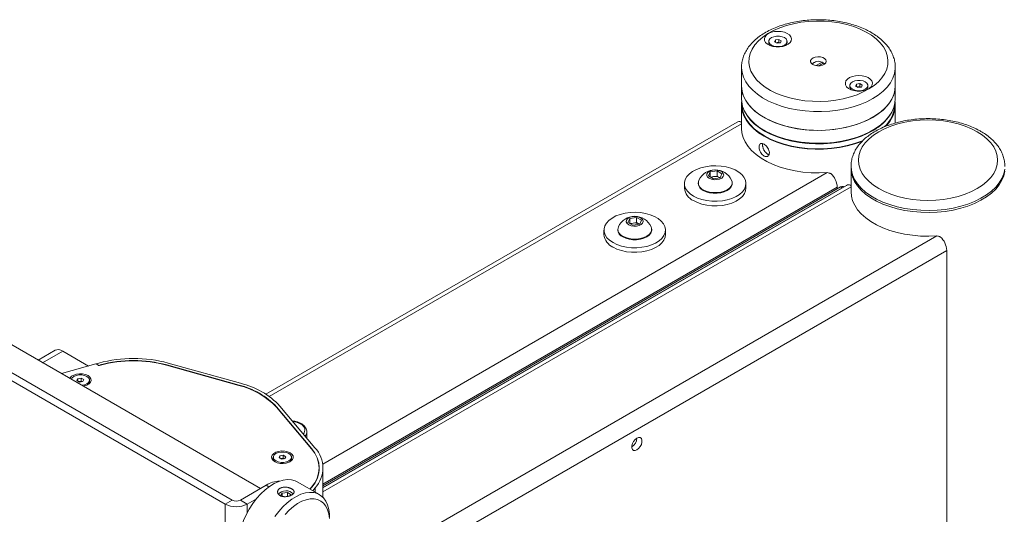
# Paper-space layout 'Sheet2' of a CAD drawing. Units: millimetres. Extents: x 67 to 4796, y 211 to 4928.
# Drawn here: x 2472 to 2878, y 4281 to 4485 of the extents above; entities that cross this region are included whole.
import ezdxf

# ---------------------------------------------------------------- set-up
doc = ezdxf.new("R2010")
doc.units = ezdxf.units.MM

psp = doc.layouts.new('Sheet2')

# ---------------------------------------------------------------- linework, layer by layer
at = {"color": 7, "linetype": 'Continuous', "lineweight": 0}
for p, q in [((2783.62, 4475.76), (2783.99, 4476.56)), ((2783.99, 4476.56), (2785.38, 4476.78)), ((2783.99, 4475.54), (2783.99, 4476.56)), ((2785.38, 4476.78), (2786.4, 4476.19)), ((2785.38, 4475.55), (2785.38, 4476.78)), ((2781.24, 4475.97), (2781.24, 4475.39)), ((2784.64, 4475.17), (2783.62, 4475.76)), ((2784.27, 4475.38), (2784.69, 4475.45)), ((2786.03, 4475.39), (2784.64, 4475.17)), ((2784.69, 4475.45), (2785.38, 4475.55)), ((2785.38, 4475.55), (2785.75, 4475.34)), ((2786.4, 4476.19), (2786.03, 4475.39)), ((2788.77, 4475.39), (2788.77, 4475.97)), ((2769.97, 4465.32), (2769.97, 4457.56)), ((2799.06, 4466.69), (2799.5, 4467.01)), ((2799.85, 4467.22), (2799.5, 4467.01)), ((2803.29, 4467.37), (2800.85, 4465.96)), ((2803.65, 4466.96), (2801.8, 4465.89)), ((2801.87, 4465.89), (2803.86, 4467.04)), ((2803.65, 4467.16), (2803.29, 4467.37)), ((2803.65, 4467.16), (2803.65, 4466.96)), ((2804.25, 4466.59), (2803.86, 4467.04)), ((2803.86, 4467.04), (2804.21, 4466.84)), ((2804.21, 4466.84), (2804.39, 4466.69)), ((2833.47, 4457.56), (2833.47, 4465.32)), ((2769.97, 4457.56), (2769.97, 4452.25)), ((2814.67, 4457.73), (2814.67, 4457.15)), ((2817.04, 4457.52), (2817.42, 4458.32)), ((2818.06, 4456.93), (2817.04, 4457.52)), ((2817.42, 4458.32), (2818.81, 4458.54)), ((2817.42, 4457.3), (2817.42, 4458.32)), ((2817.69, 4457.14), (2818.11, 4457.2)), ((2819.46, 4457.14), (2818.06, 4456.93)), ((2818.11, 4457.2), (2818.81, 4457.31)), ((2818.81, 4458.54), (2819.83, 4457.95)), ((2818.81, 4457.31), (2818.81, 4458.54)), ((2818.81, 4457.31), (2819.18, 4457.1)), ((2819.83, 4457.95), (2819.46, 4457.14)), ((2822.2, 4457.15), (2822.2, 4457.73)), ((2833.47, 4452.25), (2833.47, 4457.56)), ((2769.97, 4449.8), (2769.97, 4440.01)), ((2770.22, 4449.96), (2770.22, 4449.8)), ((2833.22, 4449.8), (2833.22, 4449.96)), ((2833.47, 4442.25), (2833.47, 4449.8)), ((2768.13, 4442.67), (2573.59, 4330.36)), ((2815.23, 4424.5), (2815.23, 4424.63)), ((2815.23, 4424.5), (2815.23, 4423.68)), ((2815.23, 4423.68), (2815.23, 4413.88)), ((2756.33, 4420.45), (2757.08, 4422.06)), ((2758.37, 4419.27), (2756.33, 4420.45)), ((2757.08, 4422.06), (2759.87, 4422.49)), ((2757.08, 4420.02), (2757.08, 4422.06)), ((2757.19, 4419.95), (2758.47, 4420.15)), ((2761.16, 4419.7), (2758.37, 4419.27)), ((2758.47, 4420.15), (2759.87, 4420.37)), ((2759.87, 4422.49), (2761.91, 4421.31)), ((2759.87, 4420.37), (2759.87, 4422.49)), ((2759.87, 4420.37), (2760.89, 4419.78)), ((2761.04, 4419.68), (2760.89, 4419.78)), ((2760.89, 4419.78), (2761.05, 4419.69)), ((2761.91, 4421.31), (2761.16, 4419.7)), ((2813.39, 4416.54), (2597.13, 4291.7)), ((2810.92, 4415.92), (2597.13, 4292.51)), ((2811.55, 4415.55), (2597.13, 4291.77)), ((2746.42, 4417.29), (2746.42, 4415.41)), ((2752.12, 4417.6), (2752.12, 4417.29)), ((2766.12, 4417.29), (2766.12, 4417.6)), ((2771.82, 4415.41), (2771.82, 4417.29)), ((2809.5, 4415.1), (2809.5, 4415.84)), ((2810.92, 4415.92), (2811.55, 4415.55)), ((2812.2, 4415.86), (2811.92, 4416.02)), ((2723.1, 4401.26), (2723.84, 4402.87)), ((2725.14, 4400.09), (2723.1, 4401.26)), ((2723.84, 4402.87), (2726.63, 4403.31)), ((2723.84, 4400.83), (2723.84, 4402.87)), ((2723.96, 4400.77), (2725.24, 4400.97)), ((2727.93, 4400.52), (2725.14, 4400.09)), ((2725.24, 4400.97), (2726.63, 4401.18)), ((2726.63, 4403.31), (2728.67, 4402.13)), ((2726.63, 4401.18), (2726.63, 4403.31)), ((2726.63, 4401.18), (2727.65, 4400.59)), ((2727.8, 4400.5), (2727.65, 4400.59)), ((2727.65, 4400.59), (2727.81, 4400.5)), ((2728.67, 4402.13), (2727.93, 4400.52)), ((2713.19, 4398.1), (2713.19, 4396.23)), ((2718.89, 4398.41), (2718.89, 4398.1)), ((2732.89, 4398.1), (2732.89, 4398.41)), ((2738.59, 4396.23), (2738.59, 4398.1)), ((2854.76, 4389.71), (2854.76, 4193.91)), ((2571.31, 4291.41), (2450.17, 4361.34)), ((2432.92, 4356.48), (2556.75, 4285)), ((2435.75, 4358.12), (2559.58, 4286.63)), ((2486.49, 4348.47), (2479.47, 4344.42)), ((2500.39, 4341.98), (2489.7, 4348.15)), ((2503.39, 4342.82), (2489.12, 4338.85)), ((2504.34, 4342.27), (2503.39, 4342.82)), ((2503.47, 4342.9), (2504.55, 4343.2)), ((2503.47, 4342.9), (2504.59, 4342.25)), ((2503.47, 4342.78), (2503.47, 4342.9)), ((2504.59, 4342.25), (2505.21, 4342.42)), ((2532.61, 4342.41), (2562.47, 4334.06)), ((2533.26, 4343.19), (2563.13, 4334.84)), ((2504.59, 4342.17), (2504.59, 4342.25)), ((2505.21, 4342.3), (2504.91, 4342.22)), ((2562.43, 4333.93), (2532.53, 4342.29)), ((2495.57, 4335.95), (2495.94, 4336.75)), ((2496.59, 4335.36), (2495.57, 4335.95)), ((2495.94, 4336.75), (2497.33, 4336.97)), ((2495.94, 4335.74), (2495.94, 4336.75)), ((2496.22, 4335.57), (2496.63, 4335.64)), ((2497.98, 4335.58), (2496.59, 4335.36)), ((2496.63, 4335.64), (2497.33, 4335.75)), ((2497.33, 4336.97), (2498.35, 4336.38)), ((2497.33, 4335.75), (2497.33, 4336.97)), ((2497.33, 4335.75), (2497.7, 4335.53)), ((2498.35, 4336.38), (2497.98, 4335.58)), ((2500.72, 4335.58), (2500.72, 4336.17)), ((2592.41, 4307.72), (2577.93, 4324.98)), ((2578.02, 4325.08), (2592.48, 4307.84)), ((2579.37, 4325.46), (2593.83, 4308.22)), ((2590.42, 4315.39), (2590.48, 4314.9)), ((2590.48, 4312.22), (2590.48, 4314.85)), ((2576.63, 4304.33), (2576.63, 4303.74)), ((2579.01, 4304.11), (2579.37, 4304.91)), ((2580.03, 4303.52), (2579.01, 4304.11)), ((2579.37, 4304.91), (2580.77, 4305.13)), ((2579.37, 4303.9), (2579.37, 4304.91)), ((2579.66, 4303.73), (2580.07, 4303.8)), ((2581.42, 4303.74), (2580.03, 4303.52)), ((2580.07, 4303.8), (2580.77, 4303.91)), ((2580.77, 4305.13), (2581.79, 4304.55)), ((2580.77, 4303.91), (2580.77, 4305.13)), ((2580.77, 4303.91), (2581.14, 4303.69)), ((2581.79, 4304.55), (2581.42, 4303.74)), ((2584.16, 4303.74), (2584.16, 4304.33)), ((2595.55, 4298.61), (2595.55, 4299.81)), ((2597.13, 4287.76), (2597.13, 4299.92)), ((2595.7, 4288.87), (2586.51, 4294.18)), ((2563.03, 4286.63), (2573.68, 4292.78)), ((2582.53, 4289.76), (2580.27, 4289.49)), ((2582.53, 4289.76), (2584.07, 4288.77)), ((2582.53, 4288.14), (2582.53, 4289.76)), ((2592.51, 4292.02), (2591.77, 4291.14)), ((2591.77, 4291.14), (2592.44, 4291.94)), ((2593.86, 4291.65), (2592.9, 4290.49)), ((2556.75, 4285), (2559.58, 4286.63)), ((2563.03, 4286.63), (2565.86, 4285)), ((2565.86, 4285), (2569.66, 4287.19)), ((2580.27, 4289.49), (2579.65, 4288.39)), ((2580.27, 4288.16), (2580.27, 4289.49)), ((2583.99, 4288.62), (2584.07, 4288.77)), ((2556.75, 4285), (2556.75, 3935.52))]:
    psp.add_line(p, q, dxfattribs=at)
at = {"color": 8, "linetype": 'Continuous', "lineweight": 0}
for p, q in [((2574.98, 4329.44), (2769.97, 4442)), ((2597.02, 4301.5), (2805.4, 4421.8)), ((2815.23, 4415.88), (2597.13, 4289.98)), ((2597.13, 4293.24), (2809.5, 4415.84)), ((2850.66, 4395.67), (2620.67, 4262.91)), ((2854.76, 4389.71), (2627.89, 4258.74)), ((2481.36, 4343.33), (2489.7, 4348.15)), ((2505.21, 4342.3), (2505.21, 4342.42)), ((2532.61, 4342.26), (2532.61, 4342.41)), ((2562.47, 4333.91), (2562.47, 4334.06)), ((2578.02, 4324.87), (2578.02, 4325.08)), ((2592.48, 4307.63), (2592.48, 4307.84)), ((2573.68, 4292.78), (2574.84, 4292.11)), ((2592.44, 4291.94), (2592.44, 4291.94)), ((2593.86, 4291.65), (2593.86, 4289.93)), ((2565.86, 4285), (2565.86, 4281.46))]:
    psp.add_line(p, q, dxfattribs=at)
at = {"color": 7, "linetype": 'Continuous', "lineweight": 0, "flags": 128}
for points in [[(2821.47, 4479.83), (2819.01, 4481.03), (2816.33, 4482.06), (2813.47, 4482.92), (2810.45, 4483.58), (2807.33, 4484.05), (2804.14, 4484.31), (2800.92, 4484.36), (2797.7, 4484.2), (2794.54, 4483.84), (2791.47, 4483.27), (2788.53, 4482.51), (2785.75, 4481.57), (2783.17, 4480.45), (2780.83, 4479.17), (2778.75, 4477.75), (2776.96, 4476.2), (2775.48, 4474.55), (2774.33, 4472.81), (2773.53, 4471.01), (2773.07, 4469.16), (2772.98, 4467.3), (2773.26, 4465.45), (2773.88, 4463.62), (2774.86, 4461.85), (2776.18, 4460.15), (2777.82, 4458.55), (2779.76, 4457.06), (2781.97, 4455.71), (2784.44, 4454.51), (2787.12, 4453.47), (2789.98, 4452.62), (2792.99, 4451.95), (2796.11, 4451.49), (2799.31, 4451.23), (2802.53, 4451.18), (2805.74, 4451.33), (2808.9, 4451.7), (2811.98, 4452.26), (2814.92, 4453.02), (2817.7, 4453.97), (2820.27, 4455.09), (2822.61, 4456.37), (2824.69, 4457.79), (2826.49, 4459.34), (2827.97, 4460.99), (2829.12, 4462.73), (2829.92, 4464.53), (2830.37, 4466.37), (2830.46, 4468.23), (2830.19, 4470.09), (2829.56, 4471.91), (2828.58, 4473.69), (2827.27, 4475.39), (2825.63, 4476.99), (2823.69, 4478.48), (2821.47, 4479.83)], [(2788.86, 4479.24), (2787.72, 4479.72), (2786.42, 4480.02), (2785.03, 4480.12), (2783.64, 4480.02), (2782.33, 4479.73), (2781.19, 4479.25), (2780.29, 4478.63), (2779.69, 4477.9), (2779.42, 4477.1), (2779.51, 4476.29), (2779.93, 4475.52), (2780.68, 4474.84), (2781.7, 4474.28), (2782.93, 4473.89), (2784.29, 4473.68), (2785.69, 4473.68), (2787.05, 4473.88), (2788.29, 4474.27), (2789.31, 4474.82), (2790.07, 4475.5), (2790.51, 4476.27), (2790.6, 4477.08), (2790.34, 4477.88), (2789.75, 4478.61), (2788.86, 4479.24)], [(2782.35, 4474.44), (2783.3, 4474.04), (2784.42, 4473.83), (2785.6, 4473.83), (2786.72, 4474.04), (2787.67, 4474.44), (2788.36, 4474.99), (2788.73, 4475.63), (2788.73, 4476.31), (2788.36, 4476.96), (2787.67, 4477.51), (2786.72, 4477.91), (2785.6, 4478.12), (2784.42, 4478.12), (2783.3, 4477.91), (2782.35, 4477.51), (2781.65, 4476.96), (2781.29, 4476.31), (2781.29, 4475.63), (2781.65, 4474.99), (2782.35, 4474.44)], [(2799.49, 4466.4), (2798.84, 4466.9), (2798.51, 4467.48), (2798.52, 4468.1), (2798.89, 4468.68), (2799.55, 4469.16), (2800.46, 4469.5), (2801.5, 4469.64), (2802.56, 4469.58), (2803.54, 4469.32), (2804.31, 4468.9), (2804.81, 4468.35), (2804.97, 4467.74), (2804.78, 4467.13), (2804.26, 4466.6), (2803.46, 4466.18), (2802.48, 4465.94), (2801.41, 4465.9), (2800.38, 4466.06), (2799.49, 4466.4)], [(2822.28, 4461), (2821.15, 4461.47), (2819.85, 4461.77), (2818.45, 4461.88), (2817.06, 4461.78), (2815.75, 4461.48), (2814.62, 4461.01), (2813.72, 4460.39), (2813.12, 4459.66), (2812.85, 4458.86), (2812.93, 4458.05), (2813.36, 4457.28), (2814.11, 4456.59), (2815.13, 4456.04), (2816.36, 4455.64), (2817.72, 4455.44), (2819.12, 4455.44), (2820.48, 4455.64), (2821.71, 4456.02), (2822.74, 4456.58), (2823.5, 4457.26), (2823.93, 4458.03), (2824.03, 4458.84), (2823.77, 4459.63), (2823.17, 4460.37), (2822.28, 4461)], [(2833.47, 4457.56), (2833.45, 4456.86), (2833.14, 4454.91), (2832.47, 4453), (2831.46, 4451.14), (2830.11, 4449.35), (2828.44, 4447.65), (2826.46, 4446.07), (2824.21, 4444.62), (2821.7, 4443.31), (2818.96, 4442.17), (2816.03, 4441.2), (2812.93, 4440.41), (2809.71, 4439.82), (2806.4, 4439.43), (2803.04, 4439.25), (2799.66, 4439.27), (2796.3, 4439.5), (2793.01, 4439.94), (2789.81, 4440.57), (2786.75, 4441.4), (2783.86, 4442.41), (2781.17, 4443.59), (2778.71, 4444.93), (2776.52, 4446.41), (2774.61, 4448.02), (2773.01, 4449.74), (2771.73, 4451.55), (2770.79, 4453.42), (2770.21, 4455.34), (2769.98, 4457.29), (2769.97, 4457.56)], [(2769.97, 4457.56), (2770.05, 4456.32), (2770.45, 4454.38), (2771.22, 4452.48), (2772.33, 4450.64), (2773.77, 4448.87), (2775.53, 4447.2), (2777.58, 4445.66), (2779.91, 4444.24)], [(2779.91, 4444.24), (2782.49, 4442.98), (2785.28, 4441.88), (2788.26, 4440.96), (2791.39, 4440.23), (2794.64, 4439.69), (2797.97, 4439.36), (2801.35, 4439.23), (2804.72, 4439.31), (2808.07, 4439.6), (2811.34, 4440.09), (2814.5, 4440.78), (2817.52, 4441.66), (2820.35, 4442.72), (2822.98, 4443.95), (2825.37, 4445.33), (2827.49, 4446.85), (2829.31, 4448.49), (2830.83, 4450.23), (2832.01, 4452.06), (2832.85, 4453.95), (2833.34, 4455.88), (2833.47, 4457.56)], [(2815.77, 4456.19), (2816.73, 4455.79), (2817.85, 4455.58), (2819.03, 4455.58), (2820.15, 4455.79), (2821.1, 4456.19), (2821.79, 4456.74), (2822.15, 4457.39), (2822.15, 4458.07), (2821.79, 4458.72), (2821.1, 4459.27), (2820.15, 4459.67), (2819.03, 4459.88), (2817.85, 4459.88), (2816.73, 4459.67), (2815.77, 4459.27), (2815.08, 4458.72), (2814.72, 4458.07), (2814.72, 4457.39), (2815.08, 4456.74), (2815.77, 4456.19)], [(2769.97, 4452.25), (2770.05, 4451.01), (2770.45, 4449.07), (2771.22, 4447.17), (2772.33, 4445.33), (2773.77, 4443.56), (2775.53, 4441.9), (2777.58, 4440.35), (2779.91, 4438.93)], [(2779.91, 4438.93), (2782.49, 4437.67), (2785.28, 4436.57), (2788.26, 4435.65), (2791.39, 4434.92), (2794.64, 4434.39), (2797.97, 4434.05), (2801.35, 4433.93), (2804.72, 4434.01), (2808.07, 4434.29), (2811.34, 4434.78), (2814.5, 4435.47), (2817.52, 4436.35), (2820.35, 4437.41), (2822.98, 4438.64), (2825.37, 4440.02), (2827.49, 4441.54), (2829.31, 4443.18), (2830.83, 4444.93), (2832.01, 4446.75), (2832.85, 4448.64), (2833.34, 4450.57), (2833.47, 4452.25)], [(2770.04, 4451.03), (2770.04, 4451.02), (2770, 4449.07), (2770.31, 4447.13), (2770.98, 4445.22), (2772, 4443.36), (2773.36, 4441.57), (2775.03, 4439.88), (2777.01, 4438.29), (2779.27, 4436.84)], [(2770.22, 4449.8), (2770.25, 4449.05), (2770.57, 4447.12), (2771.24, 4445.23), (2772.25, 4443.38), (2773.6, 4441.61), (2775.27, 4439.93), (2777.24, 4438.36), (2779.48, 4436.93), (2781.98, 4435.64), (2784.7, 4434.5), (2787.61, 4433.55), (2790.69, 4432.77), (2793.88, 4432.19), (2797.17, 4431.81), (2800.51, 4431.63), (2803.86, 4431.66), (2807.19, 4431.9), (2810.46, 4432.33), (2813.63, 4432.97), (2816.66, 4433.79), (2819.52, 4434.8), (2820.18, 4435.07)], [(2772.14, 4445.6), (2772.25, 4445.42), (2773.6, 4443.65), (2775.27, 4441.97), (2777.24, 4440.41), (2779.48, 4438.97), (2781.98, 4437.68), (2784.7, 4436.55), (2787.61, 4435.59), (2790.69, 4434.81), (2793.88, 4434.23), (2797.17, 4433.85), (2800.51, 4433.67), (2803.86, 4433.7), (2807.19, 4433.94), (2810.46, 4434.37), (2813.63, 4435.01), (2816.66, 4435.83), (2819.52, 4436.84), (2822.18, 4438.02), (2824.61, 4439.35)], [(2769.97, 4440.01), (2770.12, 4438.25), (2770.62, 4436.33), (2771.47, 4434.45), (2772.66, 4432.63), (2774.17, 4430.89), (2776, 4429.26), (2778.11, 4427.75), (2780.49, 4426.38), (2783.11, 4425.16), (2785.94, 4424.1), (2788.94, 4423.23), (2792.09, 4422.54), (2795.35, 4422.05), (2798.68, 4421.76), (2802.04, 4421.68), (2805.4, 4421.8)], [(2867.31, 4438.68), (2864.9, 4439.92), (2862.27, 4441), (2859.45, 4441.9), (2856.47, 4442.61), (2853.38, 4443.13), (2850.2, 4443.44), (2846.98, 4443.54), (2843.76, 4443.44), (2840.58, 4443.13), (2837.48, 4442.61), (2834.5, 4441.9), (2831.68, 4441), (2829.05, 4439.92), (2826.65, 4438.68), (2824.5, 4437.29), (2822.63, 4435.77), (2821.07, 4434.15), (2819.84, 4432.43), (2818.95, 4430.64), (2818.41, 4428.8), (2818.23, 4426.94), (2818.41, 4425.09), (2818.95, 4423.25), (2819.84, 4421.46), (2821.07, 4419.74), (2822.63, 4418.11), (2824.5, 4416.6), (2826.65, 4415.21), (2829.05, 4413.97), (2831.68, 4412.89), (2834.5, 4411.99), (2837.48, 4411.28), (2840.58, 4410.76), (2843.76, 4410.45), (2846.98, 4410.35), (2850.2, 4410.45), (2853.38, 4410.76), (2856.47, 4411.28), (2859.45, 4411.99), (2862.27, 4412.89), (2864.9, 4413.97), (2867.31, 4415.21), (2869.46, 4416.6), (2871.32, 4418.11), (2872.88, 4419.74), (2874.11, 4421.46), (2875.01, 4423.25), (2875.55, 4425.09), (2875.73, 4426.94), (2875.55, 4428.8), (2875.01, 4430.64), (2874.11, 4432.43), (2872.88, 4434.15), (2871.32, 4435.77), (2869.46, 4437.29), (2867.31, 4438.68)], [(2779.27, 4436.84), (2781.79, 4435.54), (2784.53, 4434.4), (2787.46, 4433.43), (2790.56, 4432.65), (2793.78, 4432.06), (2797.09, 4431.67), (2800.46, 4431.49), (2803.83, 4431.52), (2807.19, 4431.75), (2810.48, 4432.19), (2813.68, 4432.82), (2816.74, 4433.65), (2819.62, 4434.67), (2820.07, 4434.85)], [(2750.14, 4412.1), (2751.79, 4411.3), (2753.64, 4410.67), (2755.66, 4410.23), (2757.77, 4410), (2759.93, 4409.97), (2762.06, 4410.16), (2764.1, 4410.55), (2766.01, 4411.13), (2767.71, 4411.89), (2769.17, 4412.81), (2770.34, 4413.85), (2771.18, 4414.99), (2771.68, 4416.2), (2771.82, 4417.44), (2771.59, 4418.68), (2771, 4419.88), (2770.07, 4421), (2768.83, 4422.01), (2767.31, 4422.89), (2765.55, 4423.61), (2763.6, 4424.15), (2761.53, 4424.49), (2759.39, 4424.62), (2757.24, 4424.54), (2755.14, 4424.25), (2753.16, 4423.76), (2751.35, 4423.09), (2749.77, 4422.25), (2748.45, 4421.26), (2747.44, 4420.17), (2746.76, 4418.99), (2746.45, 4417.76), (2746.49, 4416.51), (2746.9, 4415.29), (2747.66, 4414.13), (2748.75, 4413.06), (2750.14, 4412.1)], [(2815.23, 4423.68), (2815.37, 4421.97), (2815.86, 4420.04), (2816.7, 4418.15), (2817.89, 4416.33), (2819.41, 4414.58), (2821.24, 4412.94), (2823.36, 4411.43), (2825.75, 4410.05), (2828.38, 4408.82), (2831.22, 4407.76), (2834.24, 4406.89), (2837.41, 4406.2), (2840.68, 4405.71), (2844.02, 4405.43), (2847.4, 4405.35), (2850.77, 4405.48), (2854.1, 4405.82), (2857.35, 4406.36), (2860.48, 4407.09), (2863.46, 4408.01), (2866.25, 4409.11), (2868.82, 4410.38), (2871.15, 4411.79), (2873.2, 4413.34), (2874.95, 4415.01), (2876.39, 4416.78), (2877.5, 4418.62), (2878.25, 4420.52), (2878.66, 4422.46)], [(2815.23, 4423.68), (2815.37, 4421.97), (2815.86, 4420.04), (2816.7, 4418.15), (2817.89, 4416.33), (2819.41, 4414.58), (2821.24, 4412.94), (2823.36, 4411.43), (2825.75, 4410.05), (2828.38, 4408.82), (2831.22, 4407.76), (2834.24, 4406.89), (2837.41, 4406.2), (2840.68, 4405.71), (2844.02, 4405.43), (2847.4, 4405.35), (2850.77, 4405.48), (2854.1, 4405.82), (2857.35, 4406.36), (2860.48, 4407.09), (2863.46, 4408.01), (2866.25, 4409.11), (2868.82, 4410.38), (2871.15, 4411.79), (2873.2, 4413.34), (2874.95, 4415.01), (2876.39, 4416.78), (2877.5, 4418.62), (2878.25, 4420.52), (2878.66, 4422.46)], [(2756.64, 4419.45), (2757.58, 4419.07), (2758.69, 4418.88), (2759.84, 4418.9), (2760.91, 4419.15), (2761.79, 4419.58), (2762.38, 4420.15), (2762.62, 4420.8), (2762.47, 4421.46), (2761.97, 4422.06), (2761.15, 4422.53), (2760.12, 4422.82), (2758.97, 4422.9), (2757.85, 4422.76), (2756.86, 4422.42), (2756.11, 4421.92), (2755.69, 4421.3), (2755.65, 4420.63), (2755.98, 4419.99), (2756.64, 4419.45)], [(2754.17, 4414.74), (2755.4, 4414.18), (2756.81, 4413.79), (2758.34, 4413.58), (2759.9, 4413.58), (2761.43, 4413.79), (2762.84, 4414.18), (2764.07, 4414.74), (2765.05, 4415.45), (2765.73, 4416.26), (2766.08, 4417.15), (2766.08, 4418.05), (2765.88, 4418.64)], [(2754.17, 4414.43), (2755.4, 4413.87), (2756.81, 4413.47), (2758.34, 4413.27), (2759.9, 4413.27), (2761.43, 4413.47), (2762.84, 4413.87), (2764.07, 4414.43), (2765.05, 4415.14), (2765.73, 4415.95), (2766.08, 4416.84), (2766.12, 4417.29)], [(2811.96, 4415.72), (2811.83, 4415.68), (2811.55, 4415.55)], [(2750.14, 4410.23), (2751.79, 4409.43), (2753.64, 4408.8), (2755.66, 4408.36), (2757.77, 4408.12), (2759.93, 4408.09), (2762.06, 4408.28), (2764.1, 4408.67), (2766.01, 4409.25), (2767.71, 4410.01), (2769.17, 4410.93), (2770.34, 4411.97), (2771.18, 4413.12), (2771.68, 4414.33), (2771.82, 4415.41)], [(2815.23, 4413.88), (2815.37, 4412.12), (2815.87, 4410.2), (2816.72, 4408.32), (2817.91, 4406.5), (2819.43, 4404.77), (2821.25, 4403.14), (2823.37, 4401.62), (2825.75, 4400.25), (2828.37, 4399.03), (2831.19, 4397.98), (2834.2, 4397.1), (2837.35, 4396.41), (2840.61, 4395.92), (2843.93, 4395.64), (2847.3, 4395.55), (2850.66, 4395.67)], [(2716.91, 4392.92), (2718.55, 4392.12), (2720.41, 4391.49), (2722.43, 4391.05), (2724.54, 4390.81), (2726.69, 4390.79), (2728.82, 4390.97), (2730.87, 4391.36), (2732.77, 4391.94), (2734.48, 4392.7), (2735.93, 4393.62), (2737.1, 4394.66), (2737.95, 4395.81), (2738.45, 4397.02), (2738.58, 4398.26), (2738.35, 4399.5), (2737.77, 4400.69), (2736.84, 4401.81), (2735.6, 4402.83), (2734.07, 4403.71), (2732.31, 4404.43), (2730.37, 4404.96), (2728.3, 4405.3), (2726.16, 4405.43), (2724.01, 4405.35), (2721.91, 4405.07), (2719.93, 4404.58), (2718.12, 4403.9), (2716.53, 4403.06), (2715.21, 4402.08), (2714.2, 4400.98), (2713.53, 4399.8), (2713.21, 4398.57), (2713.26, 4397.33), (2713.67, 4396.11), (2714.43, 4394.94), (2715.52, 4393.87), (2716.91, 4392.92)], [(2723.41, 4400.27), (2724.35, 4399.88), (2725.45, 4399.69), (2726.6, 4399.72), (2727.68, 4399.96), (2728.56, 4400.39), (2729.15, 4400.96), (2729.38, 4401.61), (2729.24, 4402.27), (2728.73, 4402.87), (2727.92, 4403.34), (2726.88, 4403.63), (2725.74, 4403.71), (2724.61, 4403.58), (2723.62, 4403.24), (2722.88, 4402.73), (2722.46, 4402.11), (2722.41, 4401.45), (2722.74, 4400.81), (2723.41, 4400.27)], [(2720.94, 4395.56), (2722.16, 4394.99), (2723.57, 4394.6), (2725.1, 4394.4), (2726.67, 4394.4), (2728.2, 4394.6), (2729.61, 4394.99), (2730.84, 4395.56), (2731.81, 4396.26), (2732.49, 4397.08), (2732.84, 4397.96), (2732.84, 4398.87), (2732.65, 4399.46)], [(2716.91, 4391.04), (2718.55, 4390.24), (2720.41, 4389.61), (2722.43, 4389.17), (2724.54, 4388.94), (2726.69, 4388.91), (2728.82, 4389.09), (2730.87, 4389.48), (2732.77, 4390.07), (2734.48, 4390.83), (2735.93, 4391.74), (2737.1, 4392.79), (2737.95, 4393.93), (2738.45, 4395.14), (2738.59, 4396.23)], [(2720.94, 4395.25), (2722.16, 4394.68), (2723.57, 4394.29), (2725.1, 4394.09), (2726.67, 4394.09), (2728.2, 4394.29), (2729.61, 4394.68), (2730.84, 4395.25), (2731.81, 4395.95), (2732.49, 4396.77), (2732.84, 4397.65), (2732.89, 4398.1)], [(2500.13, 4337.99), (2499.11, 4338.44), (2497.91, 4338.69), (2496.64, 4338.75), (2495.39, 4338.59), (2494.28, 4338.24), (2493.37, 4337.72), (2492.76, 4337.07), (2492.63, 4336.83)], [(2497.5, 4334.02), (2497.56, 4334.02), (2498.68, 4334.23), (2499.63, 4334.63), (2500.32, 4335.19), (2500.68, 4335.83), (2500.68, 4336.51), (2500.31, 4337.16), (2499.61, 4337.71), (2498.66, 4338.11), (2497.54, 4338.31), (2496.36, 4338.31), (2495.24, 4338.1), (2494.29, 4337.7), (2493.6, 4337.15), (2493.24, 4336.5), (2493.23, 4336.48)], [(2498.11, 4333.67), (2498.53, 4333.74), (2499.64, 4334.1), (2500.55, 4334.62), (2501.16, 4335.26), (2501.43, 4335.98), (2501.34, 4336.72), (2500.89, 4337.41), (2500.13, 4337.99)], [(2726.77, 4312.24), (2727.5, 4312.51), (2728.13, 4312.45), (2728.61, 4312.07), (2728.86, 4311.42), (2728.86, 4310.57), (2728.61, 4309.62), (2728.13, 4308.7), (2727.5, 4307.9), (2726.77, 4307.34), (2726.04, 4307.07), (2725.41, 4307.12), (2724.93, 4307.5), (2724.68, 4308.16), (2724.68, 4309.01), (2724.93, 4309.95), (2725.41, 4310.88), (2726.04, 4311.67), (2726.77, 4312.24)], [(2583.57, 4306.15), (2582.55, 4306.6), (2581.35, 4306.85), (2580.08, 4306.91), (2578.83, 4306.75), (2577.71, 4306.4), (2576.81, 4305.88), (2576.2, 4305.23), (2575.93, 4304.51), (2576.02, 4303.78), (2576.47, 4303.09), (2577.23, 4302.5), (2578.25, 4302.06), (2579.45, 4301.8), (2580.72, 4301.75), (2581.96, 4301.9), (2583.08, 4302.26), (2583.98, 4302.78), (2584.6, 4303.42), (2584.87, 4304.14), (2584.78, 4304.88), (2584.33, 4305.57), (2583.57, 4306.15)], [(2577.75, 4302.78), (2578.7, 4302.39), (2579.82, 4302.18), (2581, 4302.18), (2582.12, 4302.39), (2583.07, 4302.8), (2583.76, 4303.35), (2584.12, 4303.99), (2584.11, 4304.67), (2583.75, 4305.32), (2583.05, 4305.87), (2582.09, 4306.27), (2580.97, 4306.47), (2579.79, 4306.47), (2578.68, 4306.26), (2577.73, 4305.86), (2577.04, 4305.31), (2576.68, 4304.66), (2576.68, 4303.98), (2577.05, 4303.33), (2577.75, 4302.78)], [(2562.37, 4268.69), (2562.49, 4270.94), (2562.87, 4273.3), (2563.49, 4275.72), (2564.34, 4278.16), (2565.41, 4280.57), (2566.68, 4282.92), (2568.12, 4285.16), (2569.71, 4287.26), (2571.43, 4289.16), (2573.23, 4290.85), (2575.09, 4292.29), (2576.98, 4293.45), (2578.86, 4294.32), (2580.7, 4294.87), (2582.46, 4295.11), (2584.12, 4295.02), (2585.64, 4294.6), (2586.51, 4294.18)], [(2577.31, 4279.86), (2578.91, 4281.95), (2580.62, 4283.86), (2582.42, 4285.54), (2584.29, 4286.98), (2586.17, 4288.15), (2588.05, 4289.01), (2589.89, 4289.57), (2591.65, 4289.8), (2593.31, 4289.71), (2594.83, 4289.29), (2596.19, 4288.56), (2597.36, 4287.52), (2598.32, 4286.2), (2599.06, 4284.62), (2599.56, 4282.8), (2599.81, 4280.79), (2599.84, 4279.71)], [(2599.81, 4279.09), (2599.57, 4280.98), (2599.08, 4282.67), (2598.35, 4284.12), (2597.41, 4285.32), (2596.27, 4286.23), (2594.95, 4286.84), (2593.48, 4287.14), (2591.88, 4287.11), (2590.2, 4286.77), (2588.45, 4286.12), (2586.67, 4285.17), (2584.91, 4283.93), (2583.18, 4282.44), (2581.54, 4280.72)]]:
    psp.add_lwpolyline(points, dxfattribs=at)
at = {"color": 8, "linetype": 'Continuous', "lineweight": 0, "flags": 128}
for points in [[(2833.47, 4465.25), (2833.45, 4464.61), (2833.14, 4462.67), (2832.47, 4460.76), (2831.46, 4458.9), (2830.11, 4457.11), (2828.44, 4455.41), (2826.46, 4453.83), (2824.21, 4452.38), (2821.7, 4451.07), (2818.96, 4449.93), (2816.03, 4448.95), (2812.93, 4448.17), (2809.71, 4447.58), (2806.4, 4447.19), (2803.04, 4447), (2799.66, 4447.03), (2796.3, 4447.26), (2793.01, 4447.69), (2789.81, 4448.33), (2786.75, 4449.16), (2783.86, 4450.17), (2781.17, 4451.35), (2778.71, 4452.69), (2776.52, 4454.17), (2774.61, 4455.78), (2773.01, 4457.5), (2771.73, 4459.31), (2770.79, 4461.18), (2770.21, 4463.1), (2769.98, 4465.05), (2769.97, 4465.4)], [(2878.66, 4423.28), (2878.25, 4421.34), (2877.5, 4419.44), (2876.39, 4417.59), (2874.95, 4415.83), (2873.2, 4414.16), (2871.15, 4412.61), (2868.82, 4411.19), (2866.25, 4409.93), (2863.46, 4408.83), (2860.48, 4407.91), (2857.35, 4407.17), (2854.1, 4406.63), (2850.77, 4406.3), (2847.4, 4406.17), (2844.02, 4406.25), (2840.68, 4406.53), (2837.41, 4407.02), (2834.24, 4407.7), (2831.22, 4408.58), (2828.38, 4409.64), (2825.75, 4410.86), (2823.36, 4412.24), (2821.24, 4413.76), (2819.41, 4415.4), (2817.89, 4417.14), (2816.7, 4418.97), (2815.86, 4420.86), (2815.37, 4422.79), (2815.23, 4424.5)], [(2589.62, 4315.98), (2589.24, 4316.85), (2588.51, 4317.64), (2587.47, 4318.31), (2586.18, 4318.82), (2584.72, 4319.13), (2584.68, 4319.13)]]:
    psp.add_lwpolyline(points, dxfattribs=at)
at = {"color": 7, "linetype": 'Continuous', "lineweight": 0}
for centre, radius, start, end in [((2782.87, 4475.48), 1.62, 183.058, 230.2451), ((2784.95, 4473.68), 1.78, 98.4866, 110.6357), ((2785.01, 4473.44), 2.03, 69.1056, 99.1252), ((2787.15, 4475.48), 1.62, 309.7549, 356.942), ((2801.73, 4464.4), 3.36, 62.2983, 139.1745), ((2816.29, 4457.23), 1.62, 183.058, 230.2451), ((2818.38, 4455.44), 1.78, 98.4866, 110.6357), ((2818.43, 4455.2), 2.03, 69.1056, 99.1252), ((2820.58, 4457.23), 1.62, 309.7549, 356.942), ((2820.33, 4450.26), 12.9, 311.8875, 357.9842), ((2820.76, 4450.09), 12.67, 312.7472, 4.2322), ((2814.52, 4456.88), 20.23, 299.9411, 326.0891), ((2769.11, 4440.85), 2.06, 71.6207, 118.3285), ((2759.12, 4415.51), 7.45, 24.8829, 155.1171), ((2758.94, 4416.88), 3.3, 98.0612, 117.2211), ((2759.12, 4416.37), 3.84, 62.6428, 99.7711), ((2801.52, 4415.43), 7.99, 2.9349, 48.4719), ((2755.55, 4417.58), 3.44, 184.9193, 246.4008), ((2755.29, 4417.64), 3.1, 161.0238, 248.7886), ((2811.5, 4415.1), 1.01, 65.6929, 125.6176), ((2814.36, 4414.73), 2.06, 71.6207, 118.3285), ((2752.79, 4416.06), 6.41, 185.7958, 245.5244), ((2725.89, 4396.32), 7.45, 24.8829, 155.1171), ((2722.06, 4398.45), 3.1, 161.0238, 248.7886), ((2725.7, 4397.7), 3.3, 98.0612, 117.2211), ((2725.89, 4397.19), 3.84, 62.6428, 99.7711), ((2719.56, 4396.87), 6.41, 185.7958, 245.5244), ((2722.31, 4398.4), 3.44, 184.9193, 246.4008), ((2846.77, 4389.3), 7.99, 2.9349, 48.4719), ((2487.82, 4345.52), 3.24, 54.3824, 114.3071), ((2518.88, 4290.15), 54.96, 74.8257, 105.1092), ((2518.88, 4291.78), 52.46, 74.8257, 105.1092), ((2518.84, 4291.82), 52.29, 74.8257, 105.1092), ((2504.65, 4342.82), 0.63, 240.9013, 259.3147), ((2504.69, 4343.02), 0.829, 267.3679, 285.1159), ((2496.9, 4333.88), 1.78, 98.6151, 110.6129), ((2496.96, 4333.63), 2.03, 69.1663, 99.2403), ((2498.99, 4335.7), 1.74, 299.7251, 356.1249), ((2555.66, 4303.15), 32.55, 43.2586, 76.7468), ((2555.31, 4303.69), 31.06, 43.2586, 76.7468), ((2555.33, 4303.73), 31.16, 43.2586, 76.7468), ((2722.33, 4312.35), 4.44, 301.4911, 358.5143), ((2583.87, 4299.82), 11.64, 317.4339, 42.7613), ((2583.92, 4299.92), 11.67, 317.4339, 42.7613), ((2584.86, 4299.92), 12.23, 317.4339, 42.7613), ((2578.37, 4303.86), 1.74, 183.9743, 240.1752), ((2580.34, 4302.04), 1.78, 98.6241, 110.6113), ((2580.4, 4301.79), 2.03, 69.1705, 99.2483), ((2582.43, 4303.86), 1.74, 299.7221, 356.1283), ((2579.5, 4283.59), 10.88, 91.2513, 122.355), ((2581.83, 4286.19), 4.29, 44.6768, 137.4074), ((2561.31, 4289.96), 3.75, 242.6097, 297.3903), ((2561.31, 4293.79), 9.9, 242.6097, 297.3903)]:
    psp.add_arc(centre, radius, start, end, dxfattribs=at)
at = {"color": 8, "linetype": 'Continuous', "lineweight": 0}
for centre, radius, start, end in [((2587.21, 4315.53), 2.45, 318.788, 10.6279), ((2587.67, 4314.91), 2.81, 318.7005, 359.6996)]:
    psp.add_arc(centre, radius, start, end, dxfattribs=at)
at = {"color": 7, "linetype": 'Continuous', "lineweight": 0}
for points, knots in [([(2822.91, 4480.01), (2822.48, 4480.24), (2821.24, 4480.89), (2819.05, 4481.85), (2816.29, 4482.82), (2813.39, 4483.61), (2810.38, 4484.22), (2807.29, 4484.65), (2804.14, 4484.89), (2800.97, 4484.94), (2797.81, 4484.8), (2794.69, 4484.47), (2791.63, 4483.96), (2788.67, 4483.26), (2785.83, 4482.38), (2783.15, 4481.33), (2780.63, 4480.11), (2778.32, 4478.73), (2776.24, 4477.2), (2774.42, 4475.52), (2772.88, 4473.72), (2771.65, 4471.82), (2770.74, 4469.85), (2770.19, 4467.83), (2769.95, 4466.35), (2769.99, 4465.55), (2770, 4465.42)], [0, 0, 0, 0, 0.023658, 0.068077, 0.112422, 0.156688, 0.200873, 0.24499, 0.289062, 0.333111, 0.377164, 0.42124, 0.465364, 0.509563, 0.553862, 0.598284, 0.642841, 0.687529, 0.732305, 0.777025, 0.821483, 0.865411, 0.908556, 0.950799, 0.992232, 1, 1, 1, 1]), ([(2833.43, 4465.23), (2833.44, 4465.64), (2833.46, 4466.7), (2833.13, 4468.42), (2832.5, 4470.35), (2831.56, 4472.22), (2830.32, 4474.03), (2828.8, 4475.74), (2827, 4477.36), (2825.03, 4478.79), (2823.59, 4479.62), (2822.91, 4480.01)], [0, 0, 0, 0, 0.0685971, 0.1823555, 0.296333, 0.4115961, 0.528859, 0.6483437, 0.7697909, 0.8926376, 1, 1, 1, 1]), ([(2868.81, 4438.83), (2868.39, 4439.06), (2867.18, 4439.74), (2865.02, 4440.73), (2862.31, 4441.75), (2859.44, 4442.59), (2856.46, 4443.25), (2853.39, 4443.73), (2850.25, 4444.02), (2847.09, 4444.12), (2843.92, 4444.04), (2840.79, 4443.76), (2837.71, 4443.29), (2834.72, 4442.64), (2831.84, 4441.81), (2829.11, 4440.81), (2826.55, 4439.63), (2824.18, 4438.3), (2822.04, 4436.8), (2820.14, 4435.16), (2818.52, 4433.4), (2817.21, 4431.52), (2816.21, 4429.56), (2815.56, 4427.56), (2815.24, 4425.91), (2815.26, 4424.94), (2815.27, 4424.66)], [0, 0, 0, 0, 0.0234284, 0.0673802, 0.1112689, 0.1550819, 0.1988135, 0.2424741, 0.286083, 0.3296633, 0.3732399, 0.4168349, 0.4604701, 0.5041722, 0.5479671, 0.591878, 0.6359207, 0.680096, 0.7243752, 0.7686473, 0.812723, 0.8563493, 0.899261, 0.9412933, 0.9824776, 1, 1, 1, 1]), ([(2769.97, 4442.49), (2769.97, 4442.5), (2769.9, 4442.62), (2769.83, 4442.72), (2769.76, 4442.81)], [0, 0, 0, 0, 0.0369579, 1, 1, 1, 1]), ([(2878.69, 4424.27), (2878.7, 4424.54), (2878.75, 4425.47), (2878.51, 4427.06), (2877.96, 4429.01), (2877.1, 4430.9), (2875.94, 4432.72), (2874.5, 4434.46), (2872.77, 4436.11), (2870.87, 4437.58), (2869.46, 4438.43), (2868.81, 4438.83)], [0, 0, 0, 0, 0.046997, 0.163809, 0.280604, 0.398448, 0.518192, 0.640207, 0.764349, 0.8901, 1, 1, 1, 1]), ([(2781.49, 4429.96), (2781.47, 4429.7), (2781.42, 4429.17), (2781.02, 4428.63), (2780.45, 4428.36), (2779.75, 4428.42), (2779.02, 4428.79), (2778.35, 4429.43), (2777.79, 4430.28), (2777.41, 4431.22), (2777.23, 4432.15), (2777.26, 4432.96), (2777.52, 4433.56), (2777.97, 4433.88), (2778.57, 4433.9), (2779.28, 4433.62), (2780, 4433.07), (2780.66, 4432.32), (2781.18, 4431.43), (2781.45, 4430.61), (2781.48, 4430.15), (2781.49, 4429.96)], [0, 0, 0, 0, 0.053525, 0.107045, 0.160715, 0.214483, 0.268089, 0.321526, 0.375048, 0.428779, 0.482517, 0.536048, 0.58948, 0.643077, 0.696844, 0.750522, 0.803992, 0.857458, 0.911129, 0.964898, 1, 1, 1, 1]), ([(2781.37, 4429.24), (2781.36, 4429.24), (2781.29, 4429.25), (2781.11, 4429.3), (2780.87, 4429.39), (2780.63, 4429.52), (2780.39, 4429.68), (2780.16, 4429.87), (2779.95, 4430.09), (2779.74, 4430.33), (2779.54, 4430.6), (2779.36, 4430.88), (2779.2, 4431.17), (2779.06, 4431.48), (2778.94, 4431.79), (2778.84, 4432.11), (2778.76, 4432.42), (2778.71, 4432.73), (2778.67, 4433.02), (2778.67, 4433.3), (2778.69, 4433.56), (2778.71, 4433.7), (2778.73, 4433.78), (2778.73, 4433.79)], [0, 0, 0, 0, 0.0045114, 0.0460763, 0.123242, 0.1618582, 0.203282, 0.2801802, 0.3186622, 0.3599143, 0.436959, 0.4755141, 0.5168293, 0.594208, 0.6329306, 0.674446, 0.7518279, 0.7905524, 0.8320951, 0.9091399, 0.9476956, 0.9890471, 1, 1, 1, 1]), ([(2806.82, 4421.41), (2806.7, 4421.45), (2806.46, 4421.54), (2805.99, 4421.68), (2805.64, 4421.75), (2805.4, 4421.8)], [0, 0, 0, 0, 0.252431, 0.504862, 1, 1, 1, 1]), ([(2815.23, 4416.37), (2815.22, 4416.37), (2815.15, 4416.5), (2815.08, 4416.59), (2815.01, 4416.68)], [0, 0, 0, 0, 0.040506, 1, 1, 1, 1]), ([(2852.07, 4395.29), (2851.95, 4395.33), (2851.72, 4395.41), (2851.24, 4395.55), (2850.89, 4395.63), (2850.66, 4395.67)], [0, 0, 0, 0, 0.253207, 0.506414, 1, 1, 1, 1]), ([(2590.4, 4315.5), (2590.35, 4315.69), (2590.21, 4316.2), (2589.72, 4316.96), (2588.92, 4317.74), (2587.87, 4318.4), (2586.59, 4318.9), (2585.46, 4319.2), (2584.76, 4319.26), (2584.56, 4319.28)], [0, 0, 0, 0, 0.095786, 0.254181, 0.417051, 0.586281, 0.758529, 0.930772, 1, 1, 1, 1]), ([(2584.22, 4288.74), (2584.34, 4288.82), (2584.53, 4288.94), (2584.74, 4289.11), (2584.92, 4289.29), (2585.06, 4289.47), (2585.15, 4289.66), (2585.21, 4289.85), (2585.22, 4290.05), (2585.19, 4290.24), (2585.14, 4290.38), (2585.06, 4290.53), (2584.97, 4290.67), (2584.84, 4290.8), (2584.66, 4290.98), (2584.43, 4291.15), (2584.16, 4291.31), (2583.88, 4291.46), (2583.56, 4291.59), (2583.23, 4291.71), (2582.88, 4291.81), (2582.51, 4291.89), (2582.13, 4291.94), (2581.76, 4291.98), (2581.37, 4291.99), (2581, 4291.97), (2580.63, 4291.93), (2580.28, 4291.86), (2579.95, 4291.76), (2579.64, 4291.64), (2579.36, 4291.49), (2579.11, 4291.32), (2578.89, 4291.13), (2578.72, 4290.92), (2578.58, 4290.7), (2578.48, 4290.47), (2578.42, 4290.23), (2578.41, 4289.98), (2578.42, 4289.8), (2578.46, 4289.61), (2578.53, 4289.43), (2578.61, 4289.26), (2578.76, 4289.03), (2578.95, 4288.83), (2579.18, 4288.64), (2579.44, 4288.48), (2579.72, 4288.34), (2580.04, 4288.22), (2580.37, 4288.13), (2580.72, 4288.07), (2581.08, 4288.04), (2581.46, 4288.03), (2581.84, 4288.04), (2582.22, 4288.09), (2582.5, 4288.13), (2582.78, 4288.19), (2583.05, 4288.26), (2583.32, 4288.34), (2583.61, 4288.44), (2583.92, 4288.57), (2584.12, 4288.68), (2584.22, 4288.74)], [0, 0, 0, 0, 0.026188, 0.039628, 0.053167, 0.079447, 0.092784, 0.10631, 0.132823, 0.146277, 0.159925, 0.173178, 0.186523, 0.200164, 0.213908, 0.240324, 0.253736, 0.267348, 0.293488, 0.306754, 0.320212, 0.346488, 0.359821, 0.373342, 0.399952, 0.413458, 0.427161, 0.453786, 0.467305, 0.481027, 0.507329, 0.520681, 0.534231, 0.560376, 0.573643, 0.5871, 0.613486, 0.626876, 0.640456, 0.653704, 0.667143, 0.680679, 0.694414, 0.720956, 0.734434, 0.748114, 0.774317, 0.787618, 0.801113, 0.827292, 0.840575, 0.854047, 0.880549, 0.893999, 0.907641, 0.920895, 0.934241, 0.947882, 0.961627, 0.98067, 1, 1, 1, 1])]:
    psp.add_open_spline(points, degree=3, knots=knots, dxfattribs=at)

doc.saveas('drawing.dxf')
